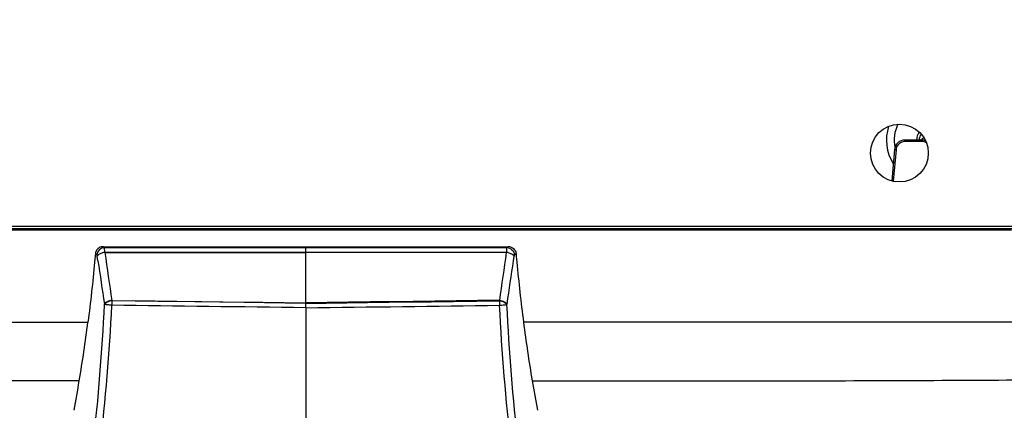
# Model space of a CAD drawing. Units: millimetres. Extents: x 0 to 594, y 0 to 420.
# Drawn here: x 95 to 142, y 64 to 83 of the extents above; entities that cross this region are included whole.
import ezdxf

# ---------------------------------------------------------------- set-up
doc = ezdxf.new("R2010")
doc.units = ezdxf.units.MM
doc.header["$LTSCALE"] = 32.67
doc.layers.get('0').update_dxf_attribs({"linetype": 'CONTINUOUS'})
doc.layers.add('ASSI', color=7, linetype='CONTINUOUS')
doc.styles.get("Standard").update_dxf_attribs({"font": 'txt', "width": 0.85})
doc.dimstyles.new('DIMSTYLE_4', dxfattribs={"dimtxt": 3.5, "dimasz": 3.5, "dimexe": 1, "dimexo": 0.5, "dimgap": 0.875, "dimtad": 1, "dimdec": 0, "dimlfac": 4, "dimdsep": 46, "dimtxsty": 'Standard', "dimblk": '_FILLED', "dimblk1": '_FILLED', "dimblk2": '_FILLED', "dimcen": 0.09, "dimadec": 0, "dimazin": 2, "dimtp": 0.8, "dimtm": 0.8, "dimtfac": 1, "dimtdec": 0, "dimtofl": 0, "dimtmove": 0, "dimatfit": 3, "dimldrblk": '_FILLED', "dimfxl": 1, "dimtolj": 1, "dimarcsym": 0})

# ---------------------------------------------------------------- blocks, each defined once
blk = doc.blocks.new('_FILLED')
at = {"color": 0, "linetype": 'ByBlock'}
blk.add_solid([(0, 0), (-1, 0.143), (-1, -0.143)], dxfattribs=at)
blk = doc.blocks.new('*D7')
at = {"color": 2, "linetype": 'Continuous', "transparency": 16777216}
for p, q in [((84.263, 166.048), (39.562, 166.048)), ((40.562, 166.048), (40.562, 94.325)), ((40.562, 22.602), (40.562, 94.325)), ((107.682, 22.602), (39.562, 22.602))]:
    blk.add_line(p, q, dxfattribs=at)
at = {"color": 2, "linetype": 'Continuous', "transparency": 16777216, "xscale": 3.5, "yscale": 3.5, "zscale": 3.5}
for p, rotation in [((40.562, 166.048), 90), ((40.562, 22.602), 270)]:
    blk.add_blockref('_FILLED', p, dxfattribs=dict(at, rotation=rotation))

msp = doc.modelspace()

# ---------------------------------------------------------------- linework, layer by layer
at = {"color": 7, "linetype": 'Continuous'}
for p, q in [((138.1002, 77.248), (137.2681, 77.248)), ((136.77, 76.7916), (136.6384, 75.2873)), ((73.4065, 72.998), (143.0065, 72.998)), ((98.7616, 72.1319), (118.2098, 72.1319)), ((98.3566, 71.5259), (98.3443, 71.3892)), ((98.3568, 71.5259), (98.3443, 71.3892)), ((98.3685, 71.6627), (98.3566, 71.5259)), ((98.3689, 71.6626), (98.3568, 71.5259)), ((98.3802, 71.7994), (98.3685, 71.6627)), ((98.3807, 71.7993), (98.3689, 71.6626)), ((118.5906, 71.7993), (118.6024, 71.6626)), ((118.5911, 71.7994), (118.6028, 71.6627)), ((118.6024, 71.6626), (118.6146, 71.5259)), ((118.6028, 71.6627), (118.6148, 71.5259)), ((118.6146, 71.5259), (118.627, 71.3892)), ((118.6148, 71.5259), (118.6271, 71.3892))]:
    msp.add_line(p, q, dxfattribs=at)
at = {"color": 9, "linetype": 'Continuous'}
for p, q in [((137.2681, 77.1743), (137.2681, 77.248)), ((138.1002, 77.1743), (137.2681, 77.1743)), ((138.1002, 77.1743), (138.1002, 77.248)), ((136.8447, 76.7864), (136.7118, 75.2677)), ((73.5815, 73.123), (142.8315, 73.123)), ((74.586, 72.9388), (142.3854, 72.9388)), ((98.8092, 72.089), (98.7616, 72.1319)), ((98.8092, 72.089), (118.1622, 72.089)), ((108.4857, 69.4139), (108.4857, 72.1319)), ((118.1622, 72.089), (118.2098, 72.1319)), ((98.45, 71.7359), (98.3807, 71.7993)), ((98.5036, 71.4585), (98.4713, 71.6774)), ((98.8305, 71.8594), (108.4857, 71.8512)), ((118.1409, 71.8555), (98.8305, 71.8555)), ((118.1409, 71.8594), (108.4857, 71.8512)), ((118.4677, 71.4585), (118.5, 71.6774)), ((118.5213, 71.7359), (118.5906, 71.7993)), ((99.173, 69.5548), (108.4857, 69.439)), ((99.176, 69.5349), (99.173, 69.5548)), ((117.7983, 69.5548), (108.4857, 69.439)), ((115.5869, 69.5061), (117.7953, 69.5349)), ((117.7953, 69.5349), (117.7983, 69.5548)), ((98.8184, 69.3575), (98.8153, 69.3774)), ((108.4857, 69.4159), (99.176, 69.5327)), ((108.4857, 69.4139), (107.5047, 69.4265)), ((108.4856, 69.4159), (117.7953, 69.5327)), ((108.4857, 69.1985), (108.4857, 69.4139)), ((108.4857, 69.1985), (108.4857, 50.0316)), ((118.1529, 69.3575), (118.156, 69.3774)), ((72.3647, 68.5114), (98.0238, 68.5114)), ((144.6067, 68.5114), (118.9475, 68.5114))]:
    msp.add_line(p, q, dxfattribs=at)
for points in [[(103.4921, 69.4786), (101.3844, 69.5061), (100.2922, 69.5204), (99.176, 69.5349)], [(100.2136, 69.5418), (101.2527, 69.5289), (103.3265, 69.5029)], [(117.7983, 69.5548), (116.7578, 69.5418), (115.7187, 69.5289)], [(103.3265, 69.5029), (104.3612, 69.49), (106.4263, 69.4644)], [(107.5047, 69.4265), (105.5133, 69.4522), (104.5076, 69.4653), (103.4921, 69.4786)], [(106.4263, 69.4644), (107.4567, 69.4516), (108.4857, 69.439)], [(115.7187, 69.5289), (113.6448, 69.5029), (112.6101, 69.49), (111.5768, 69.4772), (110.545, 69.4644), (109.5146, 69.4516), (108.4857, 69.439)], [(108.4857, 69.4139), (109.4667, 69.4265), (110.4575, 69.4393), (111.4581, 69.4522), (113.4792, 69.4786)], [(113.4792, 69.4786), (114.5187, 69.4921), (115.5869, 69.5061)]]:
    msp.add_lwpolyline(points, dxfattribs=at)
at = {"color": 7, "linetype": 'Continuous'}
for centre, radius, start, end in [((138.4565, 77.248), 2.075, 161.43251, 212.74491), ((138.4565, 77.248), 1.7, 153.48925, 191.77272), ((137.2681, 76.748), 0.5, 90.00086, 175), ((138.4565, 77.248), 0.5, 144.65134, 180), ((133.2065, 83.498), 7.8869, 307.57028, 309.02798), ((138.1002, 76.748), 0.5, 71.88719, 90), ((98.7405, 71.7625), 0.3631, 138.52422, 145.79369), ((98.7618, 71.723), 0.4089, 90.02675, 103.68162), ((118.2096, 71.723), 0.4089, 76.31838, 89.97325), ((118.2308, 71.7625), 0.3631, 34.20631, 41.47578), ((23.2277, 78.1587), 75.4163, 350.486375, 352.647014), ((193.7436, 78.1587), 75.4163, 187.352986, 189.513625), ((19.9751, 78.6703), 78.7088, 349.464894, 350.510407), ((196.9963, 78.6703), 78.7088, 189.489593, 190.535106)]:
    msp.add_arc(centre, radius, start, end, dxfattribs=at)
at = {"color": 2, "linetype": 'Continuous'}
msp.add_arc((138.4565, 77.248), 0.625, 142.53395, 180, dxfattribs=at)
at = {"color": 9, "linetype": 'Continuous'}
for centre, radius, start, end in [((137.2691, 76.7476), 0.4269, 110.40952, 127.76697), ((137.2687, 76.7461), 0.4282, 90.07829, 110.28376), ((138.0999, 76.7487), 0.4257, 62.29581, 64.91155), ((137.2699, 76.7473), 0.4277, 127.82411, 134.04791), ((98.8358, 71.7252), 0.3648, 94.19478, 103.55135), ((118.1355, 71.7252), 0.3648, 76.44865, 85.80522), ((98.8225, 71.6993), 0.3743, 165.19436, 174.39098), ((454.1884, 123.6748), 359.4972, 188.351648, 188.687029), ((98.9123, 71.1111), 0.7488, 96.27371, 104.56784), ((637.2759, 149.1752), 543.9659, 188.17171, 188.416684), ((-420.3045, 149.1752), 543.9659, 351.583316, 351.82829), ((118.059, 71.1111), 0.7488, 75.43216, 83.72629), ((-237.2171, 123.6748), 359.4972, 351.312971, 351.648352), ((118.1514, 71.6997), 0.3717, 5.58874, 13.34682)]:
    msp.add_arc(centre, radius, start, end, dxfattribs=at)
for points in [[(138.2804, 77.1342), (138.2247, 77.1603), (138.1618, 77.1743), (138.1002, 77.1743)], [(136.9725, 77.0547), (136.9013, 76.9858), (136.8533, 76.8851), (136.8447, 76.7864)], [(98.639, 72.0339), (98.554, 71.9823), (98.4859, 71.8911), (98.4606, 71.795)], [(98.7504, 72.0798), (98.7113, 72.0704), (98.6733, 72.0547), (98.639, 72.0339)], [(118.2209, 72.0798), (118.26, 72.0704), (118.298, 72.0547), (118.3323, 72.0339)], [(118.3323, 72.0339), (118.4199, 71.9807), (118.4895, 71.8851), (118.5131, 71.7855)], [(99.176, 69.5349), (99.1753, 69.4635), (99.1735, 69.3922), (99.1729, 69.3208)], [(117.7953, 69.5349), (117.796, 69.4635), (117.7978, 69.3922), (117.7984, 69.3208)], [(108.4857, 69.1985), (105.3814, 69.2386), (102.2772, 69.28), (99.1729, 69.3208)], [(108.4857, 69.1985), (111.5899, 69.2386), (114.6942, 69.28), (117.7984, 69.3208)]]:
    msp.add_open_spline(points, degree=3, dxfattribs=at)
for points, knots in [([(136.8447, 76.7864), (136.8271, 76.7879), (136.8103, 76.7812), (136.7706, 76.7989), (136.77, 76.7916)], [0, 0, 0, 0, 0.7071124, 1, 1, 1, 1]), ([(98.8305, 71.8555), (98.8295, 71.8822), (98.825, 71.96), (98.8229, 72.0394), (98.8092, 72.089)], [0, 0, 0, 0, 0.3417926, 1, 1, 1, 1]), ([(118.1409, 71.8555), (118.1418, 71.8822), (118.1463, 71.96), (118.1484, 72.0394), (118.1622, 72.089)], [0, 0, 0, 0, 0.3417926, 1, 1, 1, 1]), ([(98.4713, 71.6774), (98.4703, 71.6842), (98.4663, 71.7043), (98.4603, 71.7264), (98.45, 71.7359)], [0, 0, 0, 0, 0.3278874, 1, 1, 1, 1]), ([(98.4892, 71.7051), (98.4857, 71.7006), (98.4792, 71.6917), (98.4737, 71.6822), (98.4713, 71.6774)], [0, 0, 0, 0, 0.5146896, 1, 1, 1, 1]), ([(98.7239, 71.8359), (98.6987, 71.8293), (98.6133, 71.802), (98.5289, 71.7554), (98.4892, 71.7051)], [0, 0, 0, 0, 0.2893092, 1, 1, 1, 1]), ([(118.2474, 71.8359), (118.2727, 71.8293), (118.358, 71.802), (118.4424, 71.7554), (118.4821, 71.7051)], [0, 0, 0, 0, 0.2893092, 1, 1, 1, 1]), ([(118.4821, 71.7051), (118.4856, 71.7006), (118.4921, 71.6917), (118.4976, 71.6822), (118.5, 71.6774)], [0, 0, 0, 0, 0.5146896, 1, 1, 1, 1]), ([(118.5, 71.6774), (118.501, 71.6842), (118.505, 71.7043), (118.511, 71.7264), (118.5213, 71.7359)], [0, 0, 0, 0, 0.3278874, 1, 1, 1, 1]), ([(99.173, 69.5548), (99.0958, 69.5459), (98.964, 69.5118), (98.8426, 69.4291), (98.8153, 69.3774)], [0, 0, 0, 0, 0.5706125, 1, 1, 1, 1]), ([(99.176, 69.5349), (99.136, 69.5321), (99.0055, 69.5039), (98.8677, 69.4387), (98.8184, 69.3575)], [0, 0, 0, 0, 0.2968839, 1, 1, 1, 1]), ([(117.7953, 69.5349), (117.8353, 69.5321), (117.9659, 69.5039), (118.1036, 69.4387), (118.1529, 69.3575)], [0, 0, 0, 0, 0.2968839, 1, 1, 1, 1]), ([(117.7983, 69.5548), (117.8755, 69.5459), (118.0073, 69.5118), (118.1287, 69.4291), (118.156, 69.3774)], [0, 0, 0, 0, 0.5706125, 1, 1, 1, 1]), ([(92.6702, 44.1412), (93.3624, 44.8995), (94.4644, 46.7091), (95.6548, 49.6509), (96.5734, 52.7724), (97.5352, 57.0907), (98.3514, 62.6291), (98.7072, 67.1063), (98.8184, 69.3575)], [0, 0, 0, 0, 0.1171537, 0.2381664, 0.3620217, 0.4878384, 0.7428112, 1, 1, 1, 1]), ([(92.9143, 43.8988), (93.6012, 44.6723), (94.7135, 46.491), (95.9164, 49.4567), (96.8492, 52.6011), (97.8395, 56.9508), (98.6906, 62.533), (99.0584, 67.0491), (99.1729, 69.3208)], [0, 0, 0, 0, 0.1170525, 0.2380221, 0.3618735, 0.4876574, 0.7426192, 1, 1, 1, 1]), ([(99.1729, 69.3208), (99.0994, 69.3245), (98.9813, 69.3345), (98.862, 69.3453), (98.8184, 69.3575)], [0, 0, 0, 0, 0.6191711, 1, 1, 1, 1]), ([(117.7984, 69.3208), (117.8719, 69.3245), (117.99, 69.3345), (118.1093, 69.3453), (118.1529, 69.3575)], [0, 0, 0, 0, 0.6191711, 1, 1, 1, 1]), ([(124.057, 43.8988), (123.3702, 44.6723), (122.2578, 46.491), (121.055, 49.4567), (120.1221, 52.6011), (119.1319, 56.9508), (118.2807, 62.533), (117.9129, 67.0491), (117.7984, 69.3208)], [0, 0, 0, 0, 0.1170525, 0.2380221, 0.3618735, 0.4876574, 0.7426192, 1, 1, 1, 1]), ([(124.3011, 44.1412), (123.609, 44.8995), (122.5069, 46.7091), (121.3165, 49.6509), (120.3979, 52.7724), (119.4361, 57.0907), (118.62, 62.6291), (118.2642, 67.1063), (118.1529, 69.3575)], [0, 0, 0, 0, 0.1171537, 0.2381664, 0.3620217, 0.4878384, 0.7428112, 1, 1, 1, 1]), ([(97.6068, 65.7), (93.4878, 65.6981), (85.2499, 65.6816), (77.012, 65.7198), (72.8931, 65.747)], [0, 0, 0, 0, 0.5000002, 1, 1, 1, 1]), ([(119.3646, 65.7), (123.4835, 65.6981), (131.7215, 65.6816), (139.9594, 65.7198), (144.0782, 65.747)], [0, 0, 0, 0, 0.5000002, 1, 1, 1, 1]), ([(144.0694, 65.6994), (143.6725, 63.5691), (143.0883, 60.4087), (142.3532, 56.3108), (141.923, 53.6556), (141.6458, 51.6285), (141.5245, 50.0984), (141.5417, 49.2569), (141.5687, 48.8205)], [0, 0, 0, 0, 0.3803983, 0.5641773, 0.7307913, 0.8525509, 0.9232334, 1, 1, 1, 1])]:
    msp.add_open_spline(points, degree=3, knots=knots, dxfattribs=at)
at = {"color": 7, "linetype": 'Continuous'}
for points in [[(98.4403, 71.9666), (98.407, 71.9177), (98.3858, 71.8583), (98.3807, 71.7993)], [(98.6651, 72.1203), (98.5909, 72.1022), (98.519, 72.0602), (98.4685, 72.003)], [(118.3063, 72.1203), (118.3804, 72.1022), (118.4523, 72.0602), (118.5028, 72.003)], [(118.5311, 71.9666), (118.5643, 71.9177), (118.5856, 71.8583), (118.5906, 71.7993)], [(98.3443, 71.3892), (98.2566, 70.4264), (98.1465, 69.4656), (98.0231, 68.5068)], [(118.6271, 71.3892), (118.7147, 70.4264), (118.8248, 69.4656), (118.9482, 68.5068)]]:
    msp.add_open_spline(points, degree=3, dxfattribs=at)
at = {"layer": 'ASSI', "color": 7, "linetype": 'Continuous'}
msp.add_circle((137.0065, 76.623), 1.3875, dxfattribs=at)

# ---------------------------------------------------------------- dimensions: what is measured, and where the dimension line sits
at = {"color": 2, "linetype": 'Continuous'}
dim = msp.add_linear_dim(base=(40.5615, 22.6019), p1=(84.7626, 166.048), p2=(108.1815, 22.6019), angle=270, dimstyle='DIMSTYLE_4', dxfattribs=at)
dim.commit()
dim.dimension.update_dxf_attribs({"geometry": '*D7', "text_midpoint": (40.5615, 89.2366), "dimtype": 160})

doc.saveas('drawing.dxf')
